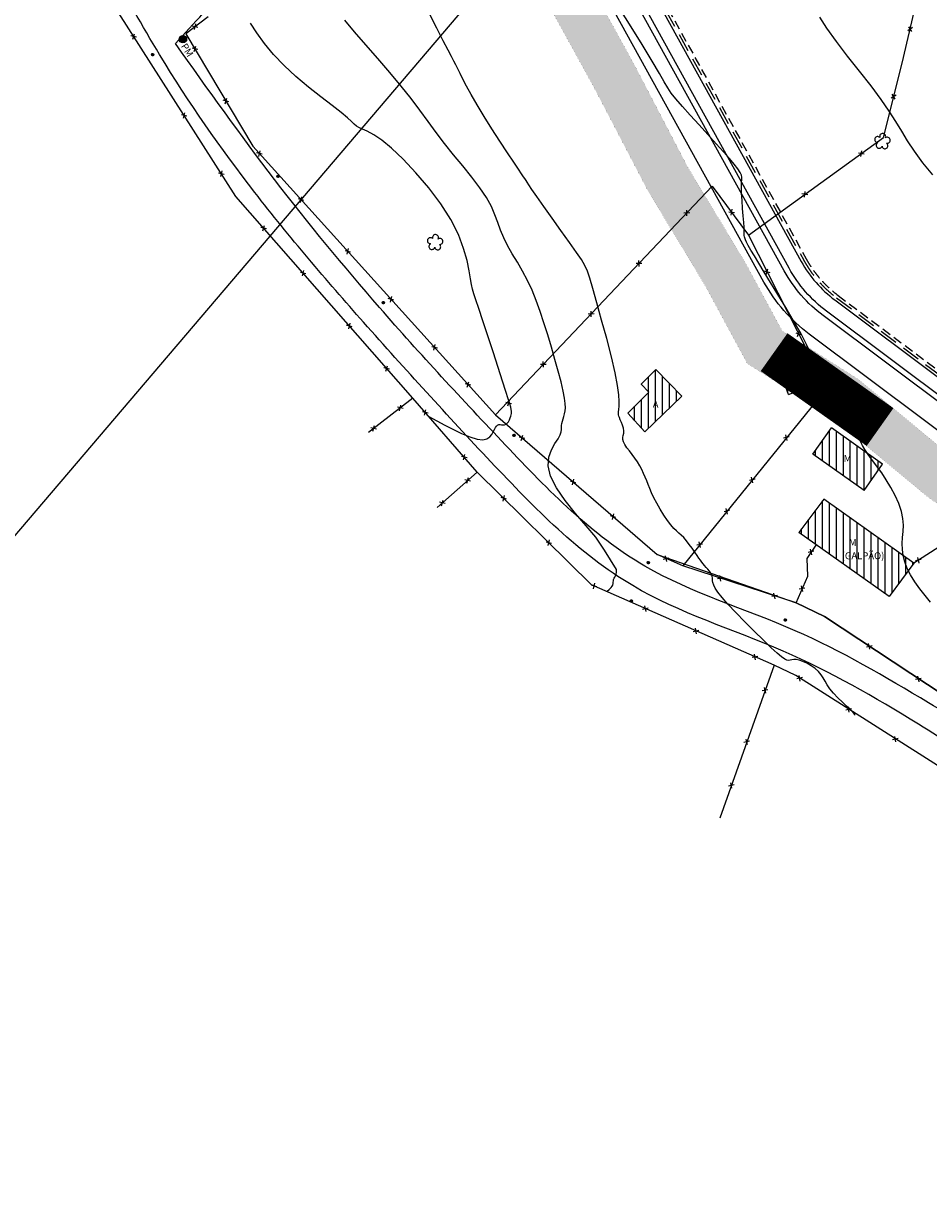
# Model space of a CAD drawing. Extents: x 547291 to 942570, y -44986 to 118315.
# Drawn here: x 607277 to 626792, y -7451 to 17860 of the extents above; entities that cross this region are included whole.
import ezdxf
from ezdxf.enums import TextEntityAlignment as Align

# ---------------------------------------------------------------- set-up
doc = ezdxf.new("R2010")
doc.units = 0
for name, pattern in [('LIN0', [0]), ('TRACEJADO_1000', [300, 200, -100]), ('TRACEJADO_2000', [600, 400, -200])]:
    doc.linetypes.add(name, pattern=pattern)
doc.layers.get('0').update_dxf_attribs({"color": 250, "linetype": 'CONTINUOUS'})
for name, color, linetype in [('0-VALA2', 240, 'CONTINUOUS'), ('A-CERCA_PROJ', 250, 'TRAÇO_XIS_2000'), ('ARVORES', 250, 'LIN0'), ('CURVAS2', 250, 'LIN0'), ('H-DIQUE_BASE_EXTERNA', 250, 'CONTINUOUS'), ('H-DIQUE_BASE_INTERNA', 250, 'TRACEJADO_1000'), ('H-DIQUE_COROAMENTO_EXTERNO', 250, 'CONTINUOUS'), ('H-RUAS', 250, 'CONTINUOUS'), ('H-ÁGUA', 250, 'TRACEJADO_2000'), ('T-AUXIL-LINHAS', 250, 'CONTINUOUS'), ('T-CERCAS', 250, 'CONTINUOUS'), ('T-CONSTRUCOES', 250, 'CONTINUOUS'), ('T-ESTRADA-RUAS-ACESSOS', 250, 'CONTINUOUS'), ('T-POSTE', 250, 'CONTINUOUS'), ('TEXTO-ALESS', 7, 'CONTINUOUS')]:
    doc.layers.add(name, color=color, linetype=linetype)
doc.styles.add('ROMANS', font='romans.shx')
doc.linetypes.add('TRAÇO_XIS_2000', pattern='A,400,-200,["X",STANDARD,S=200,R=0,X=-200,Y=-100]', length=600)
pattern_1 = [(90, (-17262545.1, -165974515.81), (-150, 2e-14), [])]

# ---------------------------------------------------------------- blocks, each defined once
blk = doc.blocks.new('*X15')
at = {"color": 0}
for p, q in [((181202.87, 681660.43), (181203.12, 681660.68)), ((181202.88, 681660.35), (181202.95, 681660.43)), ((181202.89, 681660.55), (181203, 681660.65)), ((181202.91, 681660.29), (181203.04, 681660.43)), ((181202.95, 681660.43), (181203.12, 681660.59)), ((181202.95, 681660.25), (181203.12, 681660.41)), ((181203, 681660.21), (181203.12, 681660.33)), ((181203.04, 681660.43), (181203.12, 681660.5)), ((181203.06, 681660.19), (181203.12, 681660.24)), ((181203.12, 681660.59), (181203.19, 681660.67)), ((181203.12, 681660.5), (181203.25, 681660.64)), ((181203.12, 681660.41), (181203.13, 681660.43)), ((181203.12, 681660.33), (181203.22, 681660.43)), ((181203.12, 681660.24), (181203.31, 681660.43)), ((181203.13, 681660.43), (181203.3, 681660.6)), ((181203.15, 681660.18), (181203.36, 681660.4)), ((181203.22, 681660.43), (181203.34, 681660.55)), ((181203.31, 681660.43), (181203.36, 681660.48))]:
    blk.add_line(p, q, dxfattribs=at)
blk = doc.blocks.new('PM')
at = {"layer": 'T-AUXIL-LINHAS'}
for q in [(-0.25, 0), (0, 0.25), (0, -0.25), (0.25, 0)]:
    blk.add_line((0, 0), q, dxfattribs=at)
blk.add_circle((0, 0), 0.25, dxfattribs=at)
blk.add_blockref('*X15', (-181203.12, -681660.43), dxfattribs=at)
blk = doc.blocks.new('CERCA')
at = {"layer": 'T-CERCAS', "linetype": 'CONTINUOUS'}
for p, q in [((0.44, -0.44), (-0.44, 0.44)), ((-0.44, -0.44), (0.44, 0.44))]:
    blk.add_line(p, q, dxfattribs=at)
blk = doc.blocks.new('ARVORE')
at = {"layer": 'ARVORES', "linetype": 'LIN0'}
for centre, start, end in [((-0.96, 0.28), 157.9505, 272.3695), ((-0.96, 0.28), 43.5314, 157.9505), ((0.12, 0.95), 85.9505, 200.3695), ((0.12, 0.95), 331.5314, 85.9505), ((1.09, 0.13), 13.9505, 128.3695), ((1.09, 0.13), 259.5314, 13.9505), ((-0.65, -0.96), 115.5314, 229.9505), ((-0.65, -0.96), 229.9505, 344.3695), ((0.61, -1.05), 187.5314, 301.9505), ((0.61, -1.05), 301.9505, 56.3695)]:
    blk.add_arc(centre, 0.648, start, end, dxfattribs=at)

msp = doc.modelspace()

# ---------------------------------------------------------------- hatches: boundary and pattern name
at = {"layer": '0-VALA2'}
h = msp.add_hatch(color=256, dxfattribs=at)
h.paths.add_polyline_path([(621957, 14169), (621877, 14302), (620850, 14068), (621244, 13416)])
h.paths.add_polyline_path([(620457, 16955), (619271, 19113), (618134, 20507), (617034, 22514), (616070, 24074), (615715, 24739), (615121, 23728), (615203, 23575), (616170, 22011), (617301, 19946), (618438, 18551), (619576, 16483), (620736, 14258), (620850, 14068), (621877, 14302), (621608, 14747)])
msp.add_hatch(color=256, dxfattribs=at).paths.add_polyline_path([(622832, 12718), (621957, 14169), (621244, 13416), (621964, 12222), (622883, 10522), (623726, 9985), (623566, 10431), (624091, 10622), (624298, 10046), (623874, 9892), (624296, 9623), (624477, 9847), (624476, 9853), (624483, 9854), (624552, 9940), (624543, 9959), (624521, 10003), (624498, 10048), (624475, 10096), (624451, 10149), (624428, 10209), (624406, 10277), (624385, 10358), (624367, 10423), (624112, 10925), (623639, 11226)])
h = msp.add_hatch(color=256, dxfattribs=at)
h.paths.add_polyline_path([(625281, 10182), (624190, 10876), (624255, 10739), (624317, 10582), (624358, 10457), (624367, 10423), (624589, 9986), (624552, 9940), (624567, 9913), (624597, 9860), (624639, 9797), (624697, 9721), (624772, 9629), (624861, 9524), (624955, 9410), (625048, 9293), (625132, 9176), (625203, 9063), (625264, 8956), (625317, 8853), (625317, 8853), (626777, 7643), (627639, 7041), (627861, 8106), (627383, 8439)])
h.paths.add_polyline_path([(627861, 8106), (627639, 7041), (628491, 6446), (628517, 6483), (628919, 6896), (628918, 6901), (628924, 6902), (629191, 7177)])
h.paths.add_polyline_path([(629563, 6917), (629191, 7177), (628517, 6483), (628491, 6446), (628974, 6109), (629693, 5563), (629976, 6024), (630516, 5690), (630197, 5175), (630638, 4494), (630921, 5421), (630918, 5432), (630925, 5434), (630973, 5593), (631018, 5747), (630937, 5873)])
at = {"layer": 'T-CONSTRUCOES', "linetype": 'CONTINUOUS'}
h = msp.add_hatch(dxfattribs=at)
h.set_pattern_fill('ANSI31', color=256, scale=1200, angle=45, style=0)
h.set_pattern_definition(pattern_1)
h.paths.add_polyline_path([(624091, 10622), (623566, 10431), (623773, 9855), (624298, 10046)])
h.paths.add_polyline_path([(621471, 9819), (620914, 10393), (620597, 10076), (620762, 9902), (620305, 9452), (620678, 9049)])
h.paths.add_polyline_path([(623846, 10127), (624021, 10127), (624021, 10352), (623846, 10352)], flags=24)
h.paths.add_polyline_path([(620819, 9531), (620994, 9531), (620994, 9756), (620819, 9756)], flags=24)
h = msp.add_hatch(dxfattribs=at)
h.set_pattern_fill('ANSI31', color=256, scale=1200, angle=45, style=0)
h.set_pattern_definition(pattern_1)
h.paths.add_polyline_path([(625803, 8352), (624700, 9135), (624300, 8569), (625403, 7786)])
h.paths.add_polyline_path([(626478, 6213), (624533, 7596), (623995, 6878), (625940, 5495)])
h.paths.add_polyline_path([(625622, 8095), (626154, 8095), (626154, 8320), (625622, 8320)], flags=9)
h.paths.add_polyline_path([(624953, 8358), (625142, 8358), (625142, 8583), (624953, 8583)], flags=24)
h.paths.add_polyline_path([(624832, 6192), (625925, 6192), (625925, 6535), (624832, 6535)], flags=25)
h.paths.add_polyline_path([(625063, 6549), (625252, 6549), (625252, 6774), (625063, 6774)], flags=24)
at = {"layer": 'T-POSTE', "linetype": 'CONTINUOUS'}
h = msp.add_hatch(color=256, dxfattribs=at)
edge = h.paths.add_edge_path()
edge.add_arc((610715, 17520), 80, 0, 360)

# ---------------------------------------------------------------- linework, layer by layer
at = {"layer": '0-VALA2'}
for points, const_width in [([(627383, 8439), (625281, 10182), (623639, 11226), (622832, 12718), (621608, 14747), (620457, 16955), (619271, 19113)], 1), ([(628974, 6109), (626777, 7643), (624692, 9372), (622883, 10522), (621964, 12222), (620736, 14258), (619576, 16483), (618438, 18551)], 1), ([(625747, 9152), (623462, 10768)], 1000)]:
    msp.add_lwpolyline(points, dxfattribs=dict(at, const_width=const_width))
at = {"layer": 'A-CERCA_PROJ'}
msp.add_lwpolyline([(611259, 18002), (610781, 17640), (612222, 15212), (617456, 9413), (620943, 6399), (623939, 5356), (624550, 5061), (627150, 3344)], dxfattribs=at)
at = {"layer": 'CURVAS2', "linetype": 'LIN0'}
for points in [[(626835, 5372, 300), (626722, 5515, 300), (626607, 5663, 300), (626497, 5812, 300), (626402, 5960, 300), (626330, 6103, 300), (626278, 6242, 300), (626246, 6378, 300), (626229, 6510, 300), (626226, 6641, 300), (626234, 6769, 300), (626244, 6899, 300), (626249, 7034, 300), (626240, 7178, 300), (626210, 7333, 300), (626153, 7501, 300), (626074, 7676, 300), (625981, 7850, 300), (625882, 8016, 300), (625784, 8164, 300), (625695, 8290, 300), (625615, 8397, 300), (625543, 8491, 300), (625478, 8578, 300), (625420, 8665, 300), (625368, 8756, 300), (625317, 8853, 300), (625264, 8956, 300), (625203, 9063, 300), (625132, 9176, 300), (625048, 9293, 300), (624955, 9410, 300), (624861, 9524, 300), (624772, 9629, 300), (624697, 9721, 300), (624639, 9797, 300), (624597, 9860, 300), (624567, 9913, 300), (624543, 9959, 300), (624521, 10003, 300), (624498, 10048, 300), (624475, 10096, 300), (624451, 10149, 300), (624428, 10209, 300), (624406, 10277, 300), (624385, 10358, 300), (624358, 10457, 300), (624317, 10582, 300), (624255, 10739, 300), (624162, 10936, 300), (624035, 11176, 300), (623881, 11446, 300), (623714, 11730, 300), (623546, 12010, 300), (623388, 12270, 300), (623250, 12496, 300), (623134, 12687, 300), (623038, 12845, 300), (622963, 12972, 300), (622906, 13071, 300), (622866, 13143, 300), (622842, 13195, 300), (622828, 13232, 300), (622822, 13259, 300), (622820, 13282, 300), (622820, 13307, 300), (622820, 13340, 300), (622819, 13390, 300), (622815, 13463, 300), (622807, 13568, 300), (622796, 13708, 300), (622782, 13871, 300), (622770, 14040, 300), (622760, 14199, 300), (622757, 14333, 300), (622761, 14428, 300), (622768, 14494, 300), (622769, 14544, 300), (622759, 14590, 300), (622731, 14645, 300), (622679, 14721, 300), (622602, 14821, 300), (622499, 14944, 300), (622370, 15091, 300), (622215, 15265, 300), (622035, 15462, 300), (621844, 15671, 300), (621655, 15878, 300), (621484, 16070, 300), (621345, 16231, 300), (621246, 16356, 300), (621171, 16469, 300), (621093, 16600, 300), (620989, 16781, 300), (620835, 17044, 300), (620614, 17408, 300), (620344, 17844, 300), (620049, 18312, 300)], [(625200, 2936, 400), (625202, 2948, 400), (625197, 2959, 400), (625182, 2979, 400), (625152, 3012, 400), (625101, 3063, 400), (625026, 3133, 400), (624935, 3218, 400), (624838, 3311, 400), (624744, 3408, 400), (624664, 3502, 400), (624605, 3588, 400), (624560, 3667, 400), (624520, 3740, 400), (624478, 3809, 400), (624423, 3876, 400), (624349, 3941, 400), (624262, 4002, 400), (624170, 4055, 400), (624080, 4097, 400), (623999, 4125, 400), (623935, 4136, 400), (623884, 4135, 400), (623844, 4128, 400), (623808, 4119, 400), (623775, 4115, 400), (623738, 4121, 400), (623691, 4144, 400), (623625, 4192, 400), (623531, 4272, 400), (623401, 4392, 400), (623231, 4554, 400), (623035, 4746, 400), (622830, 4951, 400), (622635, 5152, 400), (622467, 5332, 400), (622340, 5478, 400), (622252, 5592, 400), (622194, 5679, 400), (622160, 5744, 400), (622143, 5795, 400), (622136, 5835, 400), (622134, 5869, 400), (622133, 5899, 400), (622129, 5929, 400), (622119, 5961, 400), (622098, 5999, 400), (622068, 6040, 400), (622034, 6083, 400), (621998, 6125, 400), (621964, 6165, 400), (621934, 6202, 400), (621905, 6239, 400), (621875, 6278, 400), (621841, 6326, 400), (621800, 6384, 400), (621751, 6456, 400), (621694, 6537, 400), (621634, 6620, 400), (621573, 6699, 400), (621514, 6767, 400), (621460, 6820, 400), (621408, 6865, 400), (621356, 6910, 400), (621300, 6965, 400), (621236, 7039, 400), (621164, 7136, 400), (621087, 7253, 400), (621009, 7379, 400), (620936, 7507, 400), (620872, 7627, 400), (620821, 7733, 400), (620780, 7827, 400), (620747, 7913, 400), (620716, 7993, 400), (620684, 8072, 400), (620649, 8153, 400), (620609, 8235, 400), (620565, 8319, 400), (620515, 8401, 400), (620460, 8482, 400), (620401, 8561, 400), (620341, 8637, 400), (620287, 8707, 400), (620242, 8773, 400), (620212, 8831, 400), (620201, 8882, 400), (620203, 8929, 400), (620211, 8973, 400), (620220, 9020, 400), (620222, 9071, 400), (620212, 9129, 400), (620193, 9191, 400), (620170, 9252, 400), (620145, 9308, 400), (620125, 9355, 400), (620111, 9390, 400), (620105, 9419, 400), (620104, 9448, 400), (620108, 9484, 400), (620114, 9532, 400), (620121, 9602, 400), (620124, 9703, 400), (620115, 9849, 400), (620087, 10052, 400), (620035, 10324, 400), (619953, 10670, 400), (619853, 11060, 400), (619744, 11460, 400), (619640, 11832, 400), (619551, 12142, 400), (619487, 12363, 400), (619435, 12519, 400), (619380, 12641, 400), (619306, 12764, 400), (619198, 12921, 400), (619047, 13135, 400), (618865, 13390, 400), (618674, 13657, 400), (618494, 13911, 400), (618344, 14124, 400), (618239, 14277, 400), (618173, 14376, 400), (618137, 14435, 400), (618117, 14469, 400), (618105, 14490, 400), (618089, 14514, 400), (618062, 14552, 400), (618017, 14615, 400), (617948, 14715, 400), (617847, 14865, 400), (617711, 15071, 400), (617550, 15317, 400), (617378, 15585, 400), (617209, 15855, 400), (617056, 16107, 400), (616931, 16325, 400), (616831, 16508, 400), (616753, 16660, 400), (616692, 16784, 400), (616643, 16884, 400), (616602, 16965, 400), (616558, 17046, 400), (616505, 17146, 400), (616431, 17286, 400), (616327, 17487, 400), (616189, 17761, 400), (616027, 18084, 400)], [(624442, 17998, 200), (624594, 17756, 200), (624798, 17470, 200), (625039, 17155, 200), (625296, 16829, 200), (625545, 16511, 200), (625765, 16219, 200), (625939, 15967, 200), (626081, 15745, 200), (626206, 15538, 200), (626334, 15329, 200), (626482, 15105, 200), (626664, 14854, 200), (626877, 14592, 200)], [(616014, 9381, 600), (616361, 9194, 600), (616535, 9104, 600), (616722, 9015, 600), (616903, 8939, 600), (617062, 8891, 600), (617183, 8880, 600), (617271, 8901, 600), (617332, 8942, 600), (617375, 8995, 600), (617406, 9050, 600), (617432, 9099, 600), (617455, 9139, 600), (617478, 9170, 600), (617501, 9192, 600), (617526, 9204, 600), (617555, 9206, 600), (617587, 9203, 600), (617619, 9199, 600), (617651, 9200, 600), (617682, 9211, 600), (617710, 9235, 600), (617734, 9268, 600), (617755, 9308, 600), (617773, 9348, 600), (617787, 9385, 600), (617796, 9416, 600), (617802, 9442, 600), (617803, 9468, 600), (617801, 9497, 600), (617794, 9533, 600), (617782, 9581, 600), (617762, 9653, 600), (617729, 9763, 600), (617679, 9922, 600), (617608, 10145, 600), (617513, 10437, 600), (617403, 10773, 600), (617290, 11119, 600), (617183, 11442, 600), (617093, 11710, 600), (617030, 11900, 600), (616987, 12029, 600), (616959, 12128, 600), (616939, 12225, 600), (616918, 12349, 600), (616889, 12522, 600), (616843, 12744, 600), (616768, 13007, 600), (616654, 13304, 600), (616491, 13628, 600), (616273, 13969, 600), (616015, 14312, 600), (615739, 14638, 600), (615465, 14930, 600), (615213, 15169, 600), (615001, 15342, 600), (614828, 15459, 600), (614691, 15533, 600), (614586, 15580, 600), (614510, 15613, 600), (614456, 15645, 600), (614409, 15686, 600), (614350, 15743, 600), (614262, 15825, 600), (614126, 15939, 600), (613931, 16091, 600), (613691, 16275, 600), (613425, 16485, 600), (613153, 16713, 600), (612896, 16950, 600), (612670, 17191, 600), (612476, 17428, 600), (612310, 17655, 600), (612169, 17866, 600)], [(619806, 6495, 500), (619619, 6778, 500), (619411, 7020, 500), (619182, 7288, 500), (618959, 7566, 500), (618769, 7839, 500), (618639, 8093, 500), (618590, 8315, 500), (618606, 8505, 500), (618663, 8664, 500), (618737, 8796, 500), (618806, 8901, 500), (618850, 8983, 500), (618871, 9047, 500), (618878, 9098, 500), (618878, 9141, 500), (618878, 9184, 500), (618884, 9229, 500), (618896, 9277, 500), (618911, 9329, 500), (618927, 9383, 500), (618943, 9440, 500), (618955, 9499, 500), (618961, 9569, 500), (618959, 9657, 500), (618944, 9774, 500), (618914, 9929, 500), (618868, 10125, 500), (618807, 10357, 500), (618737, 10611, 500), (618659, 10877, 500), (618580, 11143, 500), (618500, 11400, 500), (618419, 11646, 500), (618335, 11880, 500), (618244, 12103, 500), (618146, 12316, 500), (618038, 12517, 500), (617926, 12710, 500), (617817, 12893, 500), (617716, 13068, 500), (617631, 13237, 500), (617564, 13400, 500), (617505, 13563, 500), (617444, 13730, 500), (617366, 13909, 500), (617259, 14103, 500), (617115, 14316, 500), (616941, 14546, 500), (616748, 14785, 500), (616550, 15029, 500), (616356, 15271, 500), (616176, 15508, 500), (616003, 15744, 500), (615826, 15986, 500), (615635, 16239, 500), (615421, 16510, 500), (615177, 16802, 500), (614917, 17104, 500), (614656, 17401, 500), (614413, 17681, 500), (614204, 17930, 500)], [(619862, 5611, 500), (619905, 5647, 500), (619926, 5666, 500), (619948, 5690, 500), (619968, 5716, 500), (619982, 5744, 500), (619990, 5775, 500), (619994, 5806, 500), (619997, 5836, 500), (620001, 5865, 500), (620010, 5892, 500), (620026, 5916, 500), (620044, 5942, 500), (620060, 5975, 500), (620067, 6019, 500), (620061, 6080, 500), (619806, 6495, 500)]]:
    msp.add_polyline3d(points, dxfattribs=at)
at = {"layer": 'H-DIQUE_BASE_EXTERNA'}
msp.add_lwpolyline([(689177, -7316, -0.123693), (687697, -7394), (677045, -5307, 0.023763), (676861, -5280), (661736, -3786, 0.045598), (661379, -3783), (654886, -4329, -0.193377), (639592, 269), (624520, 11557, -0.106287), (623681, 12521), (611713, 34202, 0.083104), (611311, 34709), (597252, 47412, -0.267327), (596316, 50298), (597382, 55328, -0.061997), (597627, 56038)], format="xyb", dxfattribs=at)
at = {"layer": 'H-DIQUE_BASE_INTERNA'}
msp.add_lwpolyline([(597614, 47813), (611673, 35110, -0.083104), (612186, 34463), (624154, 12782, 0.106287), (624844, 11990), (629446, 8543, 0.411769), (630143, 8640), (642637, 25034, 0.390644), (642574, 25709), (603638, 60718, 0.402659), (602697, 60687), (598564, 56442, 0.141717), (597910, 55216), (596844, 50186, 0.267327), (597614, 47813)], format="xyb", dxfattribs=at)
at = {"layer": 'H-DIQUE_COROAMENTO_EXTERNO'}
for points in [[(639667, 363), (624592, 11653, -0.106287), (623786, 12579), (611818, 34260, 0.083104), (611392, 34798), (597332, 47501, -0.267327), (596433, 50273), (597499, 55303, -0.141717), (598264, 56735), (606810, 65514, -0.097556), (607739, 66156), (615256, 69421, 0.047022), (615597, 69610), (625114, 76090, -0.022267), (625335, 76226), (628862, 78193, -0.038359)], [(596727, 50211, 0.267327), (597533, 47724), (611593, 35021, -0.083104), (612081, 34405), (624049, 12724, 0.106287), (624772, 11894), (629469, 8376, 0.411769), (630166, 8473), (642800, 25050, 0.390644), (642736, 25724), (603719, 60807, 0.402659), (602611, 60770), (598478, 56526, 0.141717), (597793, 55241), (596727, 50211)]]:
    msp.add_lwpolyline(points, format="xyb", dxfattribs=at)
at = {"layer": 'H-RUAS'}
msp.add_lwpolyline([(639286, -127), (624220, 11157, -0.000003), (624220, 11157, -0.106287), (623243, 12280), (611276, 33960, 0.083104), (610976, 34338), (596917, 47041, -0.267327), (595827, 50402), (596123, 51800)], format="xyb", dxfattribs=at)
at = {"layer": 'H-ÁGUA'}
msp.add_lwpolyline([(597574, 47768), (611633, 35065, -0.083104), (612134, 34434), (624101, 12753, 0.106287), (624808, 11942), (629410, 8495, 0.411769), (630191, 8604), (642685, 24998, 0.390644), (642614, 25754), (603679, 60762, 0.402659), (602654, 60728), (598521, 56484, 0.141717), (597851, 55229), (596785, 50199, 0.267327)], format="xyb", close=True, dxfattribs=at)
at = {"layer": 'T-CERCAS', "linetype": 'CONTINUOUS'}
for p, q in [((611857, 14128), (607630, 20752)), ((611259, 18002), (610781, 17640)), ((610781, 17640), (612222, 15212)), ((612222, 15212), (617456, 9413)), ((615671, 9774), (611857, 14128)), ((624589, 9986), (621496, 6157)), ((615671, 9774), (614718, 9037)), ((617061, 8182), (615671, 9774)), ((617456, 9413), (620943, 6399)), ((617061, 8182), (616197, 7418)), ((619523, 5747), (617061, 8182)), ((624173, 6319), (624366, 6604)), ((627292, 6739), (626478, 6213)), ((621496, 6157), (620943, 6399)), ((623939, 5356), (621496, 6157)), ((624189, 5937), (624173, 6319)), ((623939, 5356), (624189, 5937)), ((623465, 4012), (619523, 5747)), ((624550, 5061), (623939, 5356)), ((627150, 3344), (624550, 5061)), ((623465, 4012), (622293, 711)), ((623929, 3792), (623465, 4012)), ((627928, 1244), (623929, 3792))]:
    msp.add_line(p, q, dxfattribs=at)
for points in [[(622910, 13294), (625818, 15397), (626226, 17002), (627845, 23962), (628696, 27468), (629575, 31184), (631281, 37402), (632005, 39835), (634091, 46713), (635258, 50574), (636647, 55278), (637404, 57761), (638330, 60924), (642755, 75103), (647725, 91337)], [(617456, 9413), (622130, 14352), (622910, 13294), (624589, 9986)]]:
    msp.add_lwpolyline(points, dxfattribs=at)
at = {"layer": 'T-CONSTRUCOES', "linetype": 'CONTINUOUS'}
for p, q in [((620914, 10393), (620597, 10076)), ((621471, 9819), (620914, 10393)), ((623566, 10431), (624091, 10622)), ((623773, 9855), (623566, 10431)), ((624298, 10046), (624091, 10622)), ((620762, 9902), (620305, 9452)), ((620597, 10076), (620762, 9902)), ((623773, 9855), (624298, 10046)), ((620678, 9049), (621471, 9819)), ((620305, 9452), (620678, 9049)), ((624300, 8569), (624700, 9135)), ((625803, 8352), (624700, 9135)), ((625403, 7786), (624300, 8569)), ((625403, 7786), (625803, 8352)), ((624533, 7596), (623995, 6878)), ((626478, 6213), (624533, 7596)), ((625940, 5495), (623995, 6878)), ((626478, 6213), (625940, 5495))]:
    msp.add_line(p, q, dxfattribs=at)
at = {"layer": 'T-ESTRADA-RUAS-ACESSOS', "linetype": 'CONTINUOUS'}
for points in [[(633147, -2182), (629932, 322), (628205, 1666), (626573, 2744), (623661, 4314), (620415, 5730), (617355, 8405), (614612, 11412), (612265, 14216), (610213, 17189), (608145, 21019)], [(610553, 17428), (611152, 18081)], [(633443, -1743), (630274, 650), (628443, 2149), (626792, 3203), (623919, 4757), (620675, 6151), (617670, 8763), (614957, 11730), (612692, 14493), (610553, 17428)]]:
    msp.add_spline(points, degree=3, dxfattribs=at)
at = {"layer": 'T-POSTE', "linetype": 'CONTINUOUS'}
msp.add_circle((610715, 17520), 80, dxfattribs=at)
at = {"layer": 'TEXTO-ALESS'}
msp.add_line((617868, 19471), (603051, 2076), dxfattribs=at)

# ---------------------------------------------------------------- block references
at = {"layer": 'T-CERCAS', "linetype": 'CONTINUOUS', "yscale": 100, "zscale": 100}
for p, xscale, rotation in [((610978, 17789), 99.99999999999756, 30.22953207874776), ((626397, 17737), 100.0000000001119, 76.90776002108767), ((609654, 17579), 99.99999999999756, 30.22953207874776), ((610975, 17313), 99.99999999999756, 30.22953207874776), ((611644, 16186), 99.99999999999756, 30.22953207874776), ((626043, 16279), 99.99999999978981, 75.7280127976016), ((610742, 15875), 99.99999999999756, 30.22953207874776), ((612365, 15053), 99.99999999999756, 30.22953207874776), ((625341, 15051), 100.0000000001239, 35.86345848299094), ((611545, 14617), 99.99999999999756, 30.22953207874776), ((624125, 14173), 100.0000000001239, 35.86345848299094), ((613264, 14058), 99.99999999999756, 30.22953207874776), ((621580, 13771), 99.99999999992951, 46.57480932693573), ((622545, 13789), 99.99999999990627, 306.3607814801017), ((612457, 13444), 99.99999999999756, 30.22953207874776), ((614271, 12942), 99.99999999999756, 30.22953207874776), ((620549, 12682), 99.99999999992951, 46.57480932693573), ((613307, 12473), 99.99999999999756, 30.22953207874776), ((623310, 12504), 99.99999999987728, 296.9181181058172), ((615204, 11908), 99.99999999999756, 30.22953207874776), ((619518, 11592), 99.99999999992951, 46.57480932693573), ((614305, 11333), 99.99999999999756, 30.22953207874776), ((623989, 11167), 99.99999999987728, 296.9181181058172), ((616141, 10870), 99.99999999999756, 30.22953207874776), ((615109, 10416), 99.99999999999756, 30.22953207874776), ((618487, 10503), 99.99999999992951, 46.57480932693573), ((616863, 10070), 99.99999999999756, 30.22953207874776), ((624476, 9853), 99.99999999992066, 57.30594224003689), ((615401, 9565), 99.99999999999756, 30.22953207874776), ((617739, 9667), 99.99999999999756, 30.22953207874776), ((615940, 9466), 99.99999999999756, 30.22953207874776), ((614827, 9122), 99.99999999999756, 30.22953207874776), ((618026, 8920), 99.99999999999756, 30.22953207874776), ((623727, 8926), 99.99999999992066, 57.30594224003689), ((616781, 8503), 99.99999999999756, 30.22953207874776), ((616856, 8001), 99.99999999999756, 30.22953207874776), ((619130, 7966), 99.99999999999756, 30.22953207874776), ((622990, 8013), 99.99999999992066, 57.30594224003689), ((617634, 7615), 99.99999999999756, 30.22953207874776), ((616307, 7515), 99.99999999999756, 30.22953207874776), ((622443, 7336), 99.99999999992066, 57.30594224003689), ((619992, 7220), 99.99999999999756, 30.22953207874776), ((618604, 6656), 99.99999999999756, 30.22953207874776), ((621860, 6614), 99.99999999992066, 57.30594224003689), ((621133, 6311), 99.99999999992066, 57.30594224003689), ((624261, 6458), 99.99999999992066, 57.30594224003689), ((626574, 6278), 99.99999999992066, 57.30594224003689), ((622303, 5889), 99.99999999992066, 57.30594224003689), ((619582, 5722), 99.99999999999756, 30.22953207874776), ((624066, 5665), 99.99999999992066, 57.30594224003689), ((623472, 5506), 99.99999999992066, 57.30594224003689), ((620687, 5231), 99.99999999992066, 57.30594224003689), ((621779, 4750), 99.99999999992066, 57.30594224003689), ((625514, 4419), 99.99999999992066, 57.30594224003689), ((623051, 4190), 99.99999999992066, 57.30594224003689), ((624013, 3733), 99.99999999992066, 57.30594224003689), ((626575, 3717), 99.99999999992066, 57.30594224003689), ((623267, 3471), 99.99999999992066, 57.30594224003689), ((625070, 3059), 99.99999999992066, 57.30594224003689), ((622873, 2360), 99.99999999992066, 57.30594224003689), ((626077, 2418), 99.99999999992066, 57.30594224003689), ((622539, 1418), 99.99999999992066, 57.30594224003689)]:
    msp.add_blockref('CERCA', p, dxfattribs=dict(at, xscale=xscale, rotation=rotation))
at = {"layer": 'T-CERCAS', "linetype": 'CONTINUOUS', "xscale": 100, "yscale": 100, "zscale": 100}
msp.add_blockref('ARVORE', (625792, 15327), dxfattribs=at)
at = {"layer": 'T-ESTRADA-RUAS-ACESSOS', "linetype": 'CONTINUOUS', "xscale": 100, "yscale": 100, "zscale": 100}
msp.add_blockref('ARVORE', (616148, 13145), dxfattribs=at)
at = {"layer": 'T-POSTE', "linetype": 'CONTINUOUS', "xscale": 100, "yscale": 100, "zscale": 100}
for p in [(610060, 17190), (612768, 14562), (615037, 11837), (617855, 8972), (620748, 6229), (620385, 5400), (623703, 4989)]:
    msp.add_blockref('PM', p, dxfattribs=at)

# ---------------------------------------------------------------- texts
at = {"layer": 'T-CONSTRUCOES', "linetype": 'CONTINUOUS', "style": 'ROMANS'}
for s, p in [('A', (623934, 10164)), ('A', (620907, 9569)), ('M', (625047, 8396)), ('M', (625158, 6586)), ('(GALPÃO)', (625379, 6300))]:
    msp.add_text(s, height=150, dxfattribs=at).set_placement(p, align=Align.CENTER)
at = {"layer": 'T-POSTE', "linetype": 'CONTINUOUS'}
msp.add_text('PM', height=150, rotation=301.7807, dxfattribs=at).set_placement((610667, 17372))

doc.saveas('drawing.dxf')
